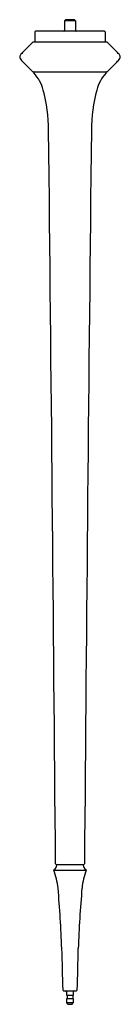
# Model space of a CAD drawing. Units: inches. Extents: x 4680.6 to 4684.1, y 480.5 to 514.4.
import ezdxf

# ---------------------------------------------------------------- set-up
doc = ezdxf.new("R2010")
doc.units = ezdxf.units.IN
doc.header["$LTSCALE"] = 0.64311
doc.header["$MEASUREMENT"] = 0
doc.layers.get('0').update_dxf_attribs({"color": 255, "linetype": 'CONTINUOUS'})
doc.layers.get('Defpoints').update_dxf_attribs({"linetype": 'CONTINUOUS'})
doc.styles.get("Standard").update_dxf_attribs({"font": 'txt', "width": 0.8})

msp = doc.modelspace()

# ---------------------------------------------------------------- linework, layer by layer
for p, q in [((4682.183, 514.416), (4682.143, 514.376)), ((4682.483, 514.416), (4682.183, 514.416)), ((4682.483, 514.416), (4682.523, 514.376)), ((4682.143, 514.376), (4682.143, 514.036)), ((4682.523, 514.376), (4682.143, 514.376)), ((4682.523, 514.376), (4682.523, 514.036)), ((4681.126, 513.996), (4681.126, 513.641)), ((4683.521, 514.016), (4681.146, 514.016)), ((4683.541, 513.996), (4683.541, 513.641)), ((4680.758, 513.345), (4681.042, 513.629)), ((4683.596, 513.641), (4681.071, 513.641)), ((4683.908, 513.345), (4683.625, 513.629)), ((4681.071, 512.617), (4683.596, 512.617)), ((4681.865, 485.3), (4682.801, 485.3)), ((4681.777, 485.112), (4682.89, 485.112)), ((4682.114, 480.95), (4682.552, 480.95)), ((4682.218, 480.92), (4682.218, 480.795)), ((4682.448, 480.92), (4682.448, 480.795)), ((4682.218, 480.795), (4682.448, 480.795)), ((4682.448, 480.677), (4682.218, 480.677)), ((4682.218, 480.677), (4682.218, 480.535)), ((4682.263, 480.49), (4682.218, 480.535)), ((4682.448, 480.535), (4682.218, 480.535)), ((4682.238, 480.795), (4682.238, 480.677)), ((4682.263, 480.49), (4682.403, 480.49)), ((4682.403, 480.49), (4682.448, 480.535)), ((4682.429, 480.795), (4682.429, 480.677)), ((4682.448, 480.677), (4682.448, 480.535))]:
    msp.add_line(p, q)
for centre, radius, start, end in [((4681.146, 513.996), 0.02, 90, 180), ((4682.123, 514.036), 0.02, 270, 0), ((4682.543, 514.036), 0.02, 180, 270), ((4683.521, 513.996), 0.02, 360, 90), ((4681.071, 513.6), 0.0404, 89.9964, 135), ((4683.596, 513.6), 0.0404, 45, 90.0036), ((4680.702, 513.135), 0.101, 149.4304, 212.1856), ((4680.879, 513.027), 0.309, 140.3389, 148.9427), ((4681.233, 513.469), 0.729, 212.1856, 225.2631), ((4682.362, 511.684), 2.309, 133.9935, 138.1799), ((4682.305, 511.684), 2.309, 41.8201, 46.0065), ((4683.433, 513.469), 0.729, 314.7369, 327.8144), ((4683.787, 513.027), 0.309, 31.0573, 39.6611), ((4683.965, 513.135), 0.101, 327.7749, 30.6091), ((4649.023, 480.962), 45.034, 44.6835, 45.2631), ((4715.644, 480.962), 45.034, 134.7369, 135.3165), ((4681.071, 512.658), 0.0404, 225, 270), ((4681.102, 512.597), 0.02, 90.0002, 224.5856), ((4680.084, 511.646), 1.373, 14.5803, 43.0414), ((4684.582, 511.646), 1.373, 136.9586, 165.4197), ((4683.565, 512.597), 0.02, 315.4144, 89.9998), ((4683.596, 512.658), 0.0404, 270, 315), ((4675.683, 510.525), 5.915, 0.8047, 14.3595), ((4688.983, 510.525), 5.915, 165.6405, 179.1953), ((-4719.132, 409.68), 9401.271, 0.4610545, 0.6151145), ((14083.798, 409.68), 9401.271, 179.3848855, 179.5389455), ((4681.697, 485.289), 0.181, 298.5388, 359.1254), ((4681.865, 485.331), 0.0304, 180.5, 270), ((4681.893, 485.285), 0.015, 89.8555, 177.1255), ((4682.774, 485.285), 0.015, 2.8745, 90.1445), ((4682.97, 485.289), 0.181, 180.8746, 241.4612), ((4682.801, 485.331), 0.0304, 270, 359.5), ((4681.791, 485.117), 0.0152, 120.3974, 198.2888), ((4679.432, 484.245), 2.5, 5.5687, 20.2944), ((4685.235, 484.245), 2.5, 159.7056, 174.4313), ((4682.876, 485.117), 0.0152, 341.7112, 59.6026), ((4646.671, 481.307), 35.393, 1.7827, 5.1559), ((4717.996, 481.307), 35.393, 174.8441, 178.2173), ((4809.343, 485.116), 127.326, 181.21865, 181.86166), ((4555.323, 485.116), 127.326, 358.13834, 358.78135), ((4682.114, 480.98), 0.03, 181.0202, 269.9978), ((4682.188, 480.92), 0.03, 0, 90), ((4682.478, 480.92), 0.03, 90, 180), ((4682.552, 480.98), 0.03, 270.0022, 358.9798)]:
    msp.add_arc(centre, radius, start, end)

# ---------------------------------------------------------------- texts
at = {"layer": 'Defpoints'}
for tag, p, s in [('MODELNUMBER', (4682.328, 480.488), 'P74242-BAF'), ('TRADENAME', (4682.328, 480.487), 'SCRIPT'), ('PRODUCT', (4682.328, 480.485), 'TABLE LEGS')]:
    msp.add_attdef(tag, p, s, height=0.001, dxfattribs=at)

doc.saveas('drawing.dxf')
